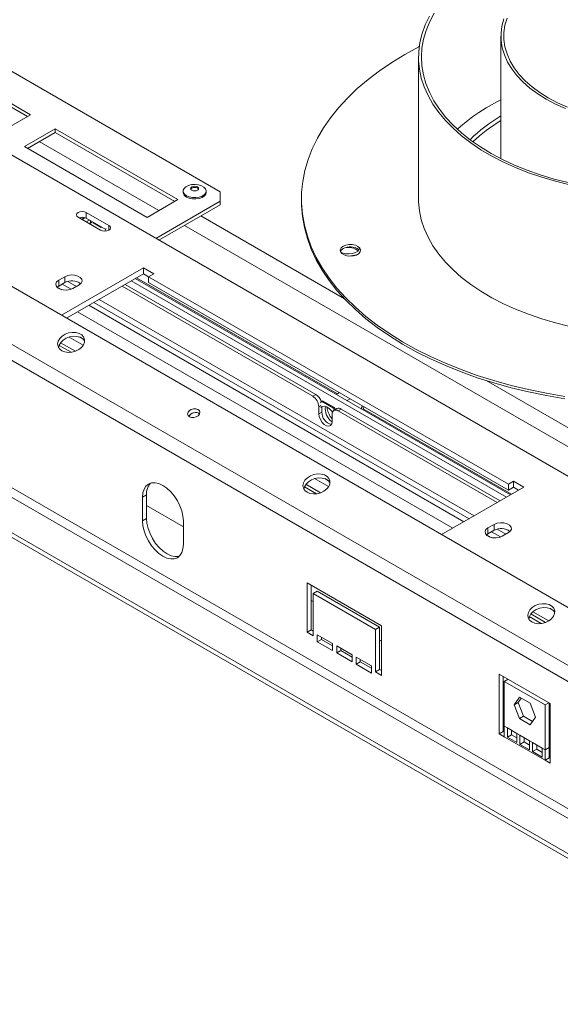
# Model space of a CAD drawing. Units: millimetres. Extents: x 100 to 5471, y 56 to 4107.
# Drawn here: x 4478 to 4745, y 1071 to 1558 of the extents above; entities that cross this region are included whole.
import ezdxf

# ---------------------------------------------------------------- set-up
doc = ezdxf.new("R2010")
doc.units = ezdxf.units.MM
doc.header["$LTSCALE"] = 20

msp = doc.modelspace()

# ---------------------------------------------------------------- linework, layer by layer
at = {"color": 7, "linetype": 'Continuous', "lineweight": 15}
for p, q in [((4577.033819, 1472.9780305), (4312.3738524, 1625.7629772)), ((4981.5642788, 1104.5524181), (4121.9244634, 1600.8119203)), ((4978.5694555, 1098.3165842), (4118.9296401, 1594.5760865)), ((4180.329985, 1595.6644445), (4962.1880545, 1144.3073884)), ((4715.7677396, 1549.9666381), (4715.7677396, 1489.3123869)), ((4675.0534539, 1539.4682563), (4675.0534539, 1469.4790438)), ((4409.3484967, 1528.3776263), (4888.1608028, 1251.9651656)), ((4483.3926782, 1511.0576374), (4458.1388646, 1525.6363537)), ((4481.8772031, 1510.1827723), (4458.1388646, 1523.8866234)), ((4461.3717632, 1498.3452338), (4483.3926782, 1511.0576374)), ((4937.6582775, 1054.272009), (4155.800208, 1505.6290651)), ((4495.5145087, 1504.0598536), (4480.3622205, 1495.3126239)), ((4495.5145087, 1502.3101233), (4481.8776956, 1494.4377587)), ((4556.1236614, 1469.0709346), (4495.5145087, 1504.0598536)), ((4495.5145087, 1502.3101233), (4495.5145087, 1504.0598536)), ((4554.6081863, 1468.1960694), (4495.5145087, 1502.3101233)), ((4922.5059893, 1045.5247792), (4140.6479198, 1496.8818353)), ((4922.5059893, 1043.1918054), (4140.6479198, 1494.5488615)), ((4480.3622205, 1495.3126239), (4540.9713732, 1460.3237048)), ((4558.7283408, 1473.328024), (4558.7283408, 1472.6864562)), ((4570.0854837, 1472.6864562), (4570.0854837, 1473.328024)), ((4577.033819, 1468.3128413), (4577.033819, 1472.9780305)), ((4540.9713732, 1460.3237048), (4556.1236614, 1469.0709346)), ((4545.2144244, 1449.9438958), (4577.033819, 1468.3128413)), ((4546.7298995, 1449.0690306), (4577.033819, 1466.563111)), ((4577.033819, 1466.563111), (4577.033819, 1468.3128413)), ((4617.196311, 1469.4790438), (4617.196311, 1468.312557)), ((4506.8282172, 1460.4408084), (4517.9398952, 1454.0261733)), ((4509.3486712, 1459.7017535), (4509.3486712, 1460.314814)), ((4521.9805054, 1456.3587679), (4510.8688274, 1462.7734031)), ((4510.8688274, 1459.8571859), (4510.8688274, 1462.7734031)), ((4509.3486712, 1459.7017535), (4508.7285539, 1459.3437674)), ((4508.8293229, 1459.2855947), (4510.2748197, 1460.1200623)), ((4509.4494402, 1459.6435809), (4509.3486712, 1459.7017535)), ((4512.3644463, 1458.9937834), (4510.849628, 1458.1192974)), ((4520.4690353, 1454.3151038), (4510.8688274, 1459.8571859)), ((4512.9852204, 1457.6024184), (4512.3651031, 1457.2444323)), ((4512.465872, 1457.1862596), (4513.9806904, 1458.0607456)), ((4512.9852204, 1457.6024184), (4512.9852204, 1458.6354182)), ((4513.0859894, 1457.5442457), (4512.9852204, 1457.6024184)), ((4514.4857666, 1457.7691713), (4514.2479111, 1457.6318602)), ((4514.2479111, 1457.6318602), (4518.2885212, 1455.2992656)), ((4516.0012417, 1456.8943061), (4515.7633862, 1456.756995)), ((4518.2885212, 1455.2992656), (4518.5263768, 1455.4365767)), ((4520.6693309, 1454.7540911), (4520.1179323, 1453.5455925)), ((4520.7083014, 1454.7602219), (4520.6693309, 1454.7540911)), ((4640.5391037, 1441.1679464), (4644.5578435, 1441.7895803)), ((4539.1530986, 1435.3654164), (4498.5796157, 1411.9428433)), ((4539.1530986, 1432.4491993), (4501.1054076, 1410.4847347)), ((4544.2038614, 1432.4496732), (4539.1530986, 1435.3654164)), ((4539.1530986, 1432.4491993), (4539.1530986, 1435.3654164)), ((4541.67848, 1430.9913276), (4539.1530986, 1432.4491993)), ((4541.67848, 1430.9918016), (4544.2038614, 1432.4496732)), ((4497.231768, 1426.3261384), (4496.4521686, 1425.7432267)), ((4500.2622257, 1430.9918016), (4497.231768, 1429.2423556)), ((4497.231768, 1426.3261384), (4497.231768, 1429.2423556)), ((4500.2622257, 1428.0755844), (4497.231768, 1426.3261384)), ((4500.2622257, 1428.0755844), (4500.2622257, 1430.9918016)), ((4504.3028358, 1425.160315), (4507.3332935, 1426.909761)), ((4622.7432217, 1371.9462945), (4528.5454297, 1426.3255223)), ((4624.2584505, 1372.8210174), (4530.0606585, 1427.2002453)), ((4533.0916087, 1428.9499756), (4718.4541901, 1321.942435)), ((4535.1119138, 1430.1162729), (4720.4744952, 1323.1087323)), ((4719.4653278, 1328.3576389), (4541.67848, 1430.9918016)), ((4541.67848, 1428.0755844), (4541.67848, 1430.9918016)), ((4719.4653278, 1325.4414217), (4541.67848, 1428.0755844)), ((4503.3507403, 1393.63554), (4497.4612, 1397.0354993)), ((4505.473543, 1394.1595181), (4498.1903847, 1398.3639959)), ((4509.3679343, 1397.1605248), (4502.460394, 1401.148163)), ((4509.322565, 1400.1024592), (4507.5736798, 1401.1120691)), ((4622.7432217, 1371.9462945), (4624.2584505, 1372.8210174)), ((4634.4345046, 1372.7785617), (4635.9503081, 1373.6536164)), ((4627.1507684, 1369.4016823), (4626.5939443, 1368.6094215)), ((4627.1507684, 1369.4016823), (4627.6558447, 1369.6932567)), ((4632.9828869, 1366.034872), (4627.1507684, 1369.4016823)), ((4633.4879631, 1366.3264463), (4627.6558447, 1369.6932567)), ((4639.7417324, 1369.7147643), (4641.2575359, 1370.589819)), ((4625.7736793, 1366.6973879), (4625.7736793, 1363.1979273)), ((4627.2889081, 1364.0726502), (4625.7736793, 1363.1979273)), ((4627.2889081, 1366.5873698), (4627.2889081, 1364.0726502)), ((4632.9828869, 1366.034872), (4633.4879631, 1366.3264463)), ((4633.3971721, 1364.9670948), (4632.9828869, 1366.034872)), ((4634.7426743, 1365.7438367), (4633.2274455, 1364.8691137)), ((4633.9022484, 1365.2586691), (4633.4879631, 1366.3264463)), ((4636.8853573, 1365.5316593), (4635.3701285, 1364.6569363)), ((4713.9080111, 1319.3179818), (4635.3701285, 1364.6569363)), ((4715.4232399, 1320.1927047), (4636.8853573, 1365.5316593)), ((4632.3396709, 1359.407461), (4632.3396709, 1362.9069217)), ((4630.5862396, 1327.1826867), (4623.6786993, 1331.1703248)), ((4630.5408704, 1330.124621), (4628.7919851, 1331.134231)), ((4721.9907092, 1329.8155106), (4719.4653278, 1328.3576389)), ((4727.0414719, 1326.8997673), (4721.9907092, 1329.8155106)), ((4721.9907092, 1326.8992934), (4721.9907092, 1329.8155106)), ((4624.5690457, 1323.6577019), (4618.6795054, 1327.0576611)), ((4626.6918484, 1324.1816799), (4619.4086901, 1328.3861577)), ((4686.467989, 1303.4771942), (4727.0414719, 1326.8997673)), ((4719.4653278, 1328.3576389), (4719.4653278, 1325.4414217)), ((4721.9907092, 1326.8992934), (4719.4653278, 1325.4414217)), ((4724.5156801, 1325.4416587), (4721.9907092, 1326.8992934)), ((4540.6683274, 1323.1092243), (4538.6480224, 1321.942927)), ((4538.6480224, 1321.942927), (4538.6480224, 1310.2780583)), ((4540.6683274, 1323.1092243), (4540.6683274, 1311.4443556)), ((4558.8510732, 1307.3554724), (4540.6683274, 1317.8521481)), ((4540.6683274, 1311.4443556), (4538.6480224, 1310.2780583)), ((4558.8510732, 1298.6150853), (4558.8510732, 1310.279954)), ((4712.39426, 1308.5305848), (4709.3638024, 1306.7811388)), ((4709.3638024, 1303.8649216), (4709.3638024, 1306.7811388)), ((4712.39426, 1305.6143676), (4709.3638024, 1303.8649216)), ((4712.39426, 1305.6143676), (4712.39426, 1308.5305848)), ((4709.3638024, 1303.8649216), (4708.584203, 1303.28201)), ((4716.4348702, 1302.6990983), (4719.4653278, 1304.4485442)), ((4656.8358701, 1258.3804823), (4619.9653022, 1279.6654081)), ((4619.9653022, 1279.6654081), (4619.9653022, 1255.1691838)), ((4621.9856073, 1278.4991108), (4621.9856073, 1256.3354811)), ((4625.0160649, 1275.5827988), (4622.9957598, 1274.4165015)), ((4625.0160649, 1275.5827988), (4655.8257175, 1257.796765)), ((4622.9957598, 1270.325533), (4621.9856073, 1270.9086817)), ((4622.9957598, 1253.4197378), (4622.9957598, 1274.4165015)), ((4622.9957598, 1274.4165015), (4653.8054124, 1256.6304677)), ((4735.6858256, 1259.5113502), (4729.7962853, 1262.9113095)), ((4737.8086283, 1260.0353283), (4730.52547, 1264.2398061)), ((4621.9856073, 1256.3354811), (4619.9653022, 1255.1691838)), ((4621.9856073, 1256.3354811), (4622.9957598, 1255.7523324)), ((4655.8257175, 1257.796765), (4653.8054124, 1256.6304677)), ((4653.8054124, 1256.6304677), (4653.8054124, 1235.6337039)), ((4655.8257175, 1257.796765), (4655.8257175, 1236.8000012)), ((4656.8358701, 1233.884258), (4656.8358701, 1258.3804823)), ((4619.9653022, 1255.1691838), (4622.9957598, 1253.4197378)), ((4632.592209, 1249.6295559), (4625.0160649, 1254.0031708)), ((4625.0160649, 1254.0031708), (4625.0160649, 1250.5037102)), ((4627.03637, 1251.6700075), (4625.0160649, 1250.5037102)), ((4627.03637, 1252.8368735), (4627.03637, 1251.6700075)), ((4627.03637, 1251.6700075), (4632.592209, 1248.4626899)), ((4656.8358701, 1250.7900532), (4655.8257175, 1251.3732019)), ((4625.0160649, 1250.5037102), (4632.592209, 1246.1300953)), ((4632.592209, 1246.1300953), (4632.592209, 1249.6295559)), ((4642.1886582, 1244.0896437), (4634.6125141, 1248.4632586)), ((4634.6125141, 1248.4632586), (4634.6125141, 1244.963798)), ((4636.6328192, 1247.2969613), (4636.6328192, 1246.1300953)), ((4636.6328192, 1246.1300953), (4634.6125141, 1244.963798)), ((4634.6125141, 1244.963798), (4642.1886582, 1240.5901831)), ((4636.6328192, 1246.1300953), (4642.1886582, 1242.9227777)), ((4642.1886582, 1240.5901831), (4642.1886582, 1244.0896437)), ((4651.7851073, 1238.5497316), (4644.2089633, 1242.9233464)), ((4644.2089633, 1242.9233464), (4644.2089633, 1239.4238858)), ((4646.2292684, 1241.7570491), (4646.2292684, 1240.5901831)), ((4646.2292684, 1240.5901831), (4644.2089633, 1239.4238858)), ((4644.2089633, 1239.4238858), (4651.7851073, 1235.0502709)), ((4646.2292684, 1240.5901831), (4651.7851073, 1237.3828655)), ((4651.7851073, 1235.0502709), (4651.7851073, 1238.5497316)), ((4655.8257175, 1236.8000012), (4653.8054124, 1235.6337039)), ((4655.8257175, 1236.8000012), (4656.8358701, 1236.2168526)), ((4653.8054124, 1235.6337039), (4656.8358701, 1233.884258)), ((4740.173455, 1219.9292299), (4714.9196414, 1234.5079462)), ((4714.9196414, 1234.5079462), (4714.9196414, 1205.019158)), ((4716.9399465, 1233.3416489), (4716.9399465, 1206.1854553)), ((4717.4450227, 1230.9319714), (4719.2795527, 1231.991023)), ((4717.4450227, 1230.9319714), (4717.4450227, 1208.7687208)), ((4737.6480736, 1219.2689984), (4717.4450227, 1230.9319714)), ((4722.2393204, 1219.3573064), (4724.8929343, 1223.132923)), ((4724.2596255, 1220.5236037), (4725.7470053, 1222.6398783)), ((4724.8929343, 1223.132923), (4730.2001621, 1220.0691256)), ((4722.2393204, 1219.3573064), (4724.2596255, 1220.5236037)), ((4724.8929343, 1212.5178924), (4722.2393204, 1219.3573064)), ((4726.9132394, 1213.6841897), (4724.2596255, 1220.5236037)), ((4730.2001621, 1220.0691256), (4732.853776, 1213.2297116)), ((4737.6480736, 1219.2689984), (4739.4826036, 1220.32805)), ((4737.6480736, 1197.1057478), (4737.6480736, 1219.2689984)), ((4739.6683787, 1198.2720451), (4739.6683787, 1220.2208043)), ((4740.173455, 1190.4404417), (4740.173455, 1219.9292299)), ((4717.4450227, 1215.8011341), (4716.9399465, 1216.0927085)), ((4724.8929343, 1212.5178924), (4726.9132394, 1213.6841897)), ((4730.2001621, 1209.454095), (4724.8929343, 1212.5178924)), ((4731.3663962, 1211.113437), (4726.9132394, 1213.6841897)), ((4732.853776, 1213.2297116), (4730.2001621, 1209.454095)), ((4718.9602516, 1207.8939978), (4717.4450227, 1208.7687208)), ((4717.4450227, 1208.7687208), (4717.4450227, 1203.5612864)), ((4723.6742968, 1205.1726374), (4718.9602516, 1207.8939978)), ((4718.9602516, 1207.8939978), (4718.9602516, 1203.3864556)), ((4716.9399465, 1206.1854553), (4714.9196414, 1205.019158)), ((4714.9196414, 1205.019158), (4717.4450227, 1203.5612864)), ((4716.9399465, 1206.1854553), (4717.4450227, 1205.893881)), ((4737.6480736, 1191.8983134), (4717.4450227, 1203.5612864)), ((4720.9805566, 1204.5527529), (4718.9602516, 1203.3864556)), ((4718.9602516, 1203.3864556), (4723.6742968, 1200.6650952)), ((4720.9805566, 1206.7277005), (4720.9805566, 1204.5527529)), ((4720.9805566, 1204.5527529), (4723.6742968, 1202.9976898)), ((4725.1895256, 1204.2979145), (4723.6742968, 1205.1726374)), ((4723.6742968, 1200.6650952), (4723.6742968, 1205.1726374)), ((4729.9035708, 1201.5765541), (4725.1895256, 1204.2979145)), ((4725.1895256, 1204.2979145), (4725.1895256, 1199.7903722)), ((4727.2098307, 1203.1316172), (4727.2098307, 1200.9566695)), ((4740.173455, 1202.6802895), (4739.6683787, 1202.9718638)), ((4727.2098307, 1200.9566695), (4725.1895256, 1199.7903722)), ((4725.1895256, 1199.7903722), (4729.9035708, 1197.0690118)), ((4727.2098307, 1200.9566695), (4729.9035708, 1199.4016064)), ((4731.4187996, 1200.7018311), (4729.9035708, 1201.5765541)), ((4729.9035708, 1197.0690118), (4729.9035708, 1201.5765541)), ((4736.1328448, 1197.9804707), (4731.4187996, 1200.7018311)), ((4731.4187996, 1200.7018311), (4731.4187996, 1196.1942889)), ((4733.4391047, 1199.5355338), (4733.4391047, 1197.3605862)), ((4737.6480736, 1197.1057478), (4736.1328448, 1197.9804707)), ((4736.1328448, 1193.4729285), (4736.1328448, 1197.9804707)), ((4739.6683787, 1198.2720451), (4737.6480736, 1197.1057478)), ((4739.6683787, 1193.0646107), (4739.6683787, 1198.2720451)), ((4733.4391047, 1197.3605862), (4731.4187996, 1196.1942889)), ((4731.4187996, 1196.1942889), (4736.1328448, 1193.4729285)), ((4733.4391047, 1197.3605862), (4736.1328448, 1195.8055231)), ((4737.6480736, 1191.8983134), (4737.6480736, 1197.1057478)), ((4739.6683787, 1193.0646107), (4737.6480736, 1191.8983134)), ((4739.6683787, 1193.0646107), (4740.173455, 1192.7730364)), ((4737.6480736, 1191.8983134), (4740.173455, 1190.4404417))]:
    msp.add_line(p, q, dxfattribs=at)
at = {"color": 8, "linetype": 'Continuous', "lineweight": 15}
for p, q in [((4920.9907605, 1068.5595301), (4174.1861002, 1499.6806837)), ((4487.6346621, 1497.7611847), (4546.7283397, 1463.6471308)), ((4567.4373699, 1461.0231988), (4638.5106764, 1419.9934523)), ((4521.9805054, 1454.0261733), (4521.9805054, 1456.3587679)), ((4559.3554928, 1456.3576305), (4769.972052, 1334.7712788)), ((4503.4587881, 1424.7687746), (4498.9964153, 1427.3448476)), ((4506.0672779, 1426.1789058), (4501.7540583, 1428.6688744)), ((4535.6110792, 1430.4044349), (4634.93367, 1373.0667237)), ((4498.7841362, 1424.5516505), (4496.5538467, 1425.8391692)), ((4697.4909799, 1309.8406314), (4512.1283984, 1416.8481719)), ((4700.0163612, 1311.298503), (4514.6537798, 1418.3060435)), ((4702.5419478, 1312.7564931), (4517.1793664, 1419.7640336)), ((4691.9346893, 1306.6330531), (4506.5721079, 1413.6405937)), ((4708.4960977, 1379.5917286), (4778.0539291, 1339.4368472)), ((4626.7838319, 1367.2805365), (4625.7736793, 1366.6973879)), ((4647.7367162, 1365.6756825), (4720.9736606, 1323.3968944)), ((4715.5908225, 1302.3075579), (4711.1284497, 1304.8836309)), ((4718.1993123, 1303.717689), (4713.8860927, 1306.2076577)), ((4710.9161705, 1302.0904338), (4708.685881, 1303.3779525)), ((4731.6064195, 1265.3655175), (4739.4473962, 1260.839018))]:
    msp.add_line(p, q, dxfattribs=at)
at = {"color": 7, "linetype": 'Continuous', "lineweight": 15, "flags": 128}
for points in [[(4680.4429449, 1559.7444065), (4678.3850549, 1555.4815864), (4676.8145222, 1551.1501947), (4675.7380721, 1546.7687792), (4675.160314, 1542.3561017), (4675.083722, 1537.931058), (4675.5086241, 1533.5125968), (4676.4332008, 1529.1196387), (4677.8534929, 1524.7709949), (4679.7634185, 1520.4852871), (4682.154799, 1516.2808673), (4685.0173942, 1512.1757394), (4688.3389459, 1508.1874823), (4692.1052309, 1504.3331742), (4696.3001212, 1500.62932), (4700.9056536, 1497.09178), (4705.9021068, 1493.7357027), (4711.2680849, 1490.5754591), (4716.9806101, 1487.624582), (4723.0152205, 1484.8957075), (4729.346075, 1482.400521), (4735.9460638, 1480.1497073), (4742.7869248, 1478.1529048), (4749.8393644, 1476.418664)], [(4682.8297129, 1561.2889921), (4680.5706897, 1557.0685892), (4678.7997769, 1552.7712244), (4677.5247182, 1548.4156892), (4676.7510893, 1544.0210292), (4676.482273, 1539.606461), (4676.7194447, 1535.1912885), (4677.4615673, 1530.794818), (4678.7053958, 1526.4362743), (4680.4454912, 1522.1347162), (4682.6742445, 1517.9089532), (4685.38191, 1513.7774636), (4688.5566476, 1509.7583132), (4692.1845751, 1505.8690769), (4696.2498285, 1502.1267613), (4700.7346314, 1498.5477305), (4705.619373, 1495.1476347), (4710.8826935, 1491.9413418), (4716.5015778, 1488.9428719), (4722.4514559, 1486.1653367), (4728.7063105, 1483.6208816), (4735.2387907, 1481.3206329), (4742.0203316, 1479.2746489), (4749.0212794, 1477.4918763)], [(4717.1985153, 1558.4638969), (4716.2483064, 1554.9066536), (4715.803519, 1551.3165353), (4715.867113, 1547.7174337), (4716.4386652, 1544.1333002), (4717.514372, 1540.5879865), (4719.0870748, 1537.1050863), (4721.1463075, 1533.7077775), (4723.6783663, 1530.4186688), (4726.6664007, 1527.2596486), (4730.0905258, 1524.2517396), (4733.9279547, 1521.4149591), (4738.1531499, 1518.7681853)], [(4718.7925476, 1558.8517603), (4717.7722676, 1555.3221058), (4717.2603792, 1551.7558681), (4717.2603792, 1548.1774082), (4717.7722676, 1544.6111704), (4718.7925476, 1541.081516), (4720.3142499, 1537.6125559), (4722.3269794, 1534.2279868), (4724.8169874, 1530.9509286), (4727.7672645, 1527.803767), (4731.1576572, 1524.8080002), (4734.9650059, 1521.9840925), (4739.1633024, 1519.3513339)], [(4747.3462613, 1371.8278402), (4738.3244615, 1373.359645), (4729.4582237, 1375.169007), (4720.7731503, 1377.2507016), (4712.2943206, 1379.5987176), (4704.0462183, 1382.2062746), (4696.0526608, 1385.0658432), (4688.3367306, 1388.1691658), (4680.9207086, 1391.5072814), (4673.8260093, 1395.0705505), (4667.0731196, 1398.8486838), (4660.6815395, 1402.8307715), (4654.6697254, 1407.0053148), (4649.0550372, 1411.3602591), (4643.853688, 1415.883029), (4639.0806975, 1420.5605643), (4634.7498483, 1425.3793581), (4630.8736463, 1430.3254955), (4627.4632844, 1435.3846938), (4624.5286106, 1440.5423441), (4622.0780991, 1445.7835528), (4620.1188261, 1451.0931853), (4618.6564492, 1456.4559094), (4617.6951913, 1461.8562395), (4617.2378281, 1467.2785814), (4617.2856803, 1472.7072775), (4617.8386097, 1478.1266516), (4618.8950197, 1483.5210546), (4620.4518597, 1488.8749095), (4622.5046341, 1494.1727563), (4625.0474154, 1499.3992968), (4628.0728609, 1504.5394386), (4631.5722342, 1509.578339), (4635.5354305, 1514.5014475), (4639.9510054, 1519.2945479), (4644.8062085, 1523.9437996), (4650.0870197, 1528.4357771), (4655.7781899, 1532.7575095), (4661.8632853, 1536.896517), (4668.3247342, 1540.8408478), (4675.1438784, 1544.5791121), (4675.4065997, 1544.7153001)], [(4738.1531499, 1518.7681853), (4742.7379934, 1516.329032), (4747.6519739, 1514.1137315)], [(4739.1633024, 1519.3513339), (4743.7238682, 1516.927709), (4748.6155499, 1514.7297733)], [(4708.5351789, 1514.4616851), (4714.0014604, 1517.5527327), (4715.7677396, 1518.4684263)], [(4560.3915559, 1471.0100081), (4559.3863998, 1471.7962382), (4558.8273383, 1472.7185742), (4558.7640465, 1473.6950625), (4559.202148, 1474.6389378), (4560.1027157, 1475.4663327), (4561.3857301, 1476.1037294), (4562.9371898, 1476.4944926), (4564.6192408, 1476.6039011), (4566.2824255, 1476.4222335), (4567.7789626, 1475.9656319), (4568.9758782, 1475.2746672), (4569.7668212, 1474.4107347), (4570.0815127, 1473.4505986), (4569.891991, 1472.4795713), (4569.2150961, 1471.5839326), (4568.1109729, 1470.8432642), (4566.6777277, 1470.3233775), (4565.0427105, 1470.0704669), (4563.3511999, 1470.1070045), (4561.753494, 1470.4297439), (4560.3915559, 1471.0100081)], [(4562.9926987, 1473.7364271), (4562.5591532, 1474.1109983), (4562.4069122, 1474.5528352), (4562.5591532, 1474.9946721), (4562.9926987, 1475.3692433), (4563.6415454, 1475.6195238), (4564.4069122, 1475.7074106), (4565.1722791, 1475.6195238), (4565.8211258, 1475.3692433), (4566.2546713, 1474.9946721), (4566.4069122, 1474.5528352), (4566.2546713, 1474.1109983), (4565.8211258, 1473.7364271), (4565.1722791, 1473.4861466), (4564.4069122, 1473.3982598), (4563.6415454, 1473.4861466), (4562.9926987, 1473.7364271)], [(4562.4717598, 1474.2612135), (4562.5591532, 1474.4114286), (4562.9926987, 1474.7859999), (4563.6415454, 1475.0362804), (4564.4069122, 1475.1241672), (4565.1722791, 1475.0362804), (4565.8211258, 1474.7859999), (4566.2546713, 1474.4114286), (4566.3420647, 1474.2612135)], [(4570.0854837, 1472.6864562), (4569.891991, 1471.8380035), (4569.2150961, 1470.9423649), (4568.1109729, 1470.2016964), (4566.6777277, 1469.6818098), (4565.0427105, 1469.4288991), (4563.3511999, 1469.4654367), (4561.753494, 1469.7881761), (4560.3915559, 1470.3684403)], [(4747.3462613, 1370.6613533), (4738.3244615, 1372.1931581), (4729.4582237, 1374.0025202), (4720.7731503, 1376.0842148), (4712.2943206, 1378.4322307), (4704.0462183, 1381.0397877), (4696.0526608, 1383.8993563), (4688.3367306, 1387.002679), (4680.9207086, 1390.3407945), (4673.8260093, 1393.9040636), (4667.0731196, 1397.682197), (4660.6815395, 1401.6642847), (4654.6697254, 1405.8388279), (4649.0550372, 1410.1937722), (4643.853688, 1414.7165421), (4639.0806975, 1419.3940774), (4634.7498483, 1424.2128712), (4630.8736463, 1429.1590086), (4627.4632844, 1434.218207), (4624.5286106, 1439.3758572), (4622.0780991, 1444.6170659), (4620.1188261, 1449.9266984), (4618.6564492, 1455.2894225), (4617.6951913, 1460.6897526), (4617.2378281, 1466.1120946), (4617.196311, 1468.312557)], [(4675.0534539, 1469.4790438), (4675.083722, 1467.9418456), (4675.5086241, 1463.5233844), (4676.4332008, 1459.1304263), (4677.8534929, 1454.7817825), (4679.7634185, 1450.4960747), (4682.154799, 1446.2916548), (4685.0173942, 1442.186527), (4688.3389459, 1438.1982698), (4692.1052309, 1434.3439618), (4696.3001212, 1430.6401075), (4700.9056536, 1427.1025676), (4705.9021068, 1423.7464902), (4711.2680849, 1420.5862467), (4716.9806101, 1417.6353696), (4723.0152205, 1414.906495), (4729.346075, 1412.4113086), (4735.9460638, 1410.1604949), (4742.7869248, 1408.1636923), (4749.8393644, 1406.4294515)], [(4510.8688274, 1462.7734031), (4509.9419035, 1463.1309466), (4508.8485223, 1463.2564992), (4507.7551411, 1463.1309466), (4506.8282172, 1462.7734031), (4506.2088665, 1462.2383013), (4505.9913794, 1461.6071057), (4506.2088665, 1460.9759102), (4506.8282172, 1460.4408084)], [(4517.9398952, 1454.0261733), (4518.866819, 1453.6686297), (4519.9602003, 1453.5430771), (4521.0535815, 1453.6686297), (4521.9805054, 1454.0261733), (4522.5998561, 1454.561275), (4522.8173431, 1455.1924706), (4522.5998561, 1455.8236661), (4521.9805054, 1456.3587679)], [(4637.7567119, 1446.0081833), (4639.0741762, 1446.5777489), (4640.6406127, 1446.8695018), (4642.2862738, 1446.8518259), (4643.8328266, 1446.5266368), (4645.1126779, 1445.9291738), (4645.9871362, 1445.1241812), (4646.3614403, 1444.1988925), (4646.1950285, 1443.253577), (4645.5059341, 1442.3906744), (4644.3688312, 1441.7036936), (4642.9069425, 1441.2670795), (4641.2786864, 1441.1281461), (4639.6605097, 1441.301949), (4638.2277669, 1441.769654), (4637.1357179, 1442.4805779), (4636.5027033, 1443.3576811), (4636.3973199, 1444.3059159), (4636.8309876, 1445.2225263), (4637.7567119, 1446.0081833)], [(4636.4748369, 1443.4308418), (4636.8309876, 1444.0560394), (4637.7567119, 1444.8416965)], [(4636.6703822, 1443.0314033), (4637.3735494, 1442.7191755), (4638.9659751, 1442.3098822), (4640.6995529, 1442.2046967), (4642.4045883, 1442.4139153), (4643.9141805, 1442.9170582), (4645.0805601, 1443.6648742), (4645.7895537, 1444.584162), (4645.8300617, 1444.676933)], [(4507.3332935, 1426.909761), (4508.3292985, 1427.7309196), (4508.7787331, 1428.6992116), (4508.6273887, 1429.6978465), (4507.8935198, 1430.6063744), (4506.6656418, 1431.3152133), (4505.0918548, 1431.7388668), (4503.3619809, 1431.8262361), (4501.6846683, 1431.566783), (4500.2622257, 1430.9918016)], [(4497.231768, 1429.2423556), (4496.235763, 1428.421197), (4495.7863284, 1427.452905), (4495.9376728, 1426.45427), (4496.6715417, 1425.5457422), (4497.8994198, 1424.8369033), (4499.4732067, 1424.4132498), (4501.2030806, 1424.3258805), (4502.8803932, 1424.5853336), (4504.3028358, 1425.160315)], [(4498.7333862, 1394.4084258), (4500.1998, 1393.8134972), (4501.9011933, 1393.5674849), (4503.7113815, 1393.6886346), (4505.4961111, 1394.1679611), (4507.1230171, 1394.9699149), (4508.4714392, 1396.0350189), (4509.441371, 1397.284279), (4509.9608773, 1398.6250436), (4509.9914286, 1399.957874), (4509.530759, 1401.1839205), (4508.6130344, 1402.2122527), (4507.306318, 1402.966604), (4505.7075232, 1403.3910275), (4503.9352252, 1403.4540458), (4502.1208673, 1403.150985), (4500.399012, 1402.5043218), (4498.8973615, 1401.5620162), (4497.7272864, 1400.3939548), (4496.9755658, 1399.0867672), (4496.6979513, 1397.7374016), (4496.9150323, 1396.4459344), (4497.610709, 1395.3081476), (4498.7333862, 1394.4084258)], [(4510.0371506, 1399.259028), (4509.1359278, 1400.2606331), (4507.8292115, 1401.0149843), (4506.2304167, 1401.4394079), (4504.4581187, 1401.5024262), (4502.6437607, 1401.1993654), (4500.9219054, 1400.5527022), (4499.420255, 1399.6103966), (4498.2501799, 1398.4423351), (4497.4984592, 1397.1351476), (4497.2219734, 1395.8254839)], [(4561.8794432, 1361.6689939), (4562.8702532, 1361.3307927), (4564.0295961, 1361.327271), (4565.1809726, 1361.658965), (4566.1490959, 1362.2753771), (4566.7865781, 1363.0826643), (4566.9963683, 1363.9579244), (4566.7465278, 1364.767907), (4566.0750927, 1365.3892995), (4565.0842827, 1365.7275007), (4563.9249397, 1365.7310224), (4562.7735633, 1365.3993285), (4561.80544, 1364.7829163), (4561.1679578, 1363.9756291), (4560.9581676, 1363.100369), (4561.208008, 1362.2903864), (4561.8794432, 1361.6689939)], [(4625.7736793, 1363.1979273), (4625.9716682, 1361.7870042), (4626.5417544, 1360.3176662), (4627.4151772, 1358.9671371), (4628.4865889, 1357.8983106), (4629.6267613, 1357.2401031), (4630.698173, 1357.071904), (4631.5715958, 1357.4140006), (4632.141682, 1358.2251311), (4632.3396709, 1359.407461)], [(4632.5291664, 1364.0155751), (4632.0366251, 1364.6885113), (4630.8859155, 1365.8628792), (4629.6550278, 1366.647947), (4628.46445, 1366.966867), (4627.4307241, 1366.7884209), (4626.7838319, 1366.2957955)], [(4558.8510732, 1310.279954), (4558.6569753, 1312.6677074), (4558.0821404, 1315.1878015), (4557.1486592, 1317.7433905), (4555.8924049, 1320.2362647), (4554.3616546, 1322.5706241), (4552.6152342, 1324.6567607), (4550.7202577, 1326.4145055), (4548.7495478, 1327.7763093), (4546.7788379, 1328.6898387), (4544.8838614, 1329.1199873), (4543.137441, 1329.0502247), (4541.6066907, 1328.483232), (4540.3504364, 1327.4407982), (4539.4169552, 1325.9629836), (4538.8421203, 1324.1065797), (4538.6480224, 1321.942927)], [(4619.9516916, 1324.4305877), (4621.4181054, 1323.8356591), (4623.1194987, 1323.5896468), (4624.9296868, 1323.7107964), (4626.7144165, 1324.1901229), (4628.3413225, 1324.9920767), (4629.6897445, 1326.0571807), (4630.6596764, 1327.3064409), (4631.1791827, 1328.6472054), (4631.2097339, 1329.9800359), (4630.7490644, 1331.2060823), (4629.8313397, 1332.2344146), (4628.5246234, 1332.9887658), (4626.9258286, 1333.4131894), (4625.1535306, 1333.4762077), (4623.3391726, 1333.1731469), (4621.6173173, 1332.5264837), (4620.1156669, 1331.5841781), (4618.9455918, 1330.4161166), (4618.1938711, 1329.108929), (4617.9162566, 1327.7595635), (4618.1333377, 1326.4680962), (4618.8290144, 1325.3303095), (4619.9516916, 1324.4305877)], [(4631.2554559, 1329.2811898), (4630.3542331, 1330.2827949), (4629.0475168, 1331.0371462), (4627.448722, 1331.4615697), (4625.676424, 1331.524588), (4623.8620661, 1331.2215272), (4622.1402108, 1330.574864), (4620.6385603, 1329.6325584), (4619.4684852, 1328.464497), (4618.7167646, 1327.1573094), (4618.4402787, 1325.8476458)], [(4538.6480224, 1310.2780583), (4538.8421203, 1307.8903049), (4539.4169552, 1305.3702108), (4540.3504364, 1302.8146218), (4541.6066907, 1300.3217477), (4543.137441, 1297.9873882), (4544.8838614, 1295.9012516), (4546.7788379, 1294.1435068), (4548.7495478, 1292.7817031), (4550.7202577, 1291.8681737), (4552.6152342, 1291.438025), (4554.3616546, 1291.5077876), (4555.8924049, 1292.0747803), (4557.1486592, 1293.1172141), (4558.0821404, 1294.5950288), (4558.6569753, 1296.4514327), (4558.8510732, 1298.6150853)], [(4540.6683274, 1311.4443556), (4540.8624254, 1309.0566022), (4541.4372603, 1306.5365081), (4542.3707414, 1303.9809191), (4543.6269957, 1301.488045), (4545.157746, 1299.1536855), (4546.9041665, 1297.0675489), (4548.799143, 1295.3098041), (4550.7698529, 1293.9480004), (4552.7405627, 1293.034471), (4554.6355393, 1292.6043223), (4556.3819597, 1292.6740849), (4556.8302052, 1292.7819197)], [(4709.3638024, 1306.7811388), (4708.3677974, 1305.9599802), (4707.9183628, 1304.9916882), (4708.0697072, 1303.9930533), (4708.8035761, 1303.0845254), (4710.0314541, 1302.3756865), (4711.6052411, 1301.952033), (4713.335115, 1301.8646638), (4715.0124276, 1302.1241168), (4716.4348702, 1302.6990983)], [(4719.4653278, 1304.4485442), (4720.4613329, 1305.2697029), (4720.9107674, 1306.2379948), (4720.7594231, 1307.2366298), (4720.0255541, 1308.1451576), (4718.7976761, 1308.8539965), (4717.2238892, 1309.2776501), (4715.4940152, 1309.3650193), (4713.8167026, 1309.1055662), (4712.39426, 1308.5305848)], [(4731.0684715, 1260.284236), (4732.5348853, 1259.6893074), (4734.2362786, 1259.4432951), (4736.0464667, 1259.5644448), (4737.8311964, 1260.0437713), (4739.4581024, 1260.8457251), (4740.8065244, 1261.9108291), (4741.7764563, 1263.1600892), (4742.2959626, 1264.5008538), (4742.3265138, 1265.8336842), (4741.8658443, 1267.0597307), (4740.9481196, 1268.0880629), (4739.6414033, 1268.8424142), (4738.0426085, 1269.2668377), (4736.2703105, 1269.329856), (4734.4559525, 1269.0267952), (4732.7340972, 1268.380132), (4731.2324468, 1267.4378264), (4730.0623717, 1266.269765), (4729.310651, 1264.9625774), (4729.0330365, 1263.6132118), (4729.2501176, 1262.3217446), (4729.9457943, 1261.1839578), (4731.0684715, 1260.284236)], [(4742.3722358, 1265.1348382), (4741.471013, 1266.1364433), (4740.1642967, 1266.8907945), (4738.5655019, 1267.3152181), (4736.7932039, 1267.3782364), (4734.978846, 1267.0751756), (4733.2569907, 1266.4285124), (4731.7553402, 1265.4862068), (4730.5852651, 1264.3181453), (4729.8335445, 1263.0109578), (4729.5570586, 1261.7012941)]]:
    msp.add_lwpolyline(points, dxfattribs=at)
at = {"color": 7, "linetype": 'Continuous', "lineweight": 15}
for centre, radius, start, end in [((4753.5826958, 1438.7037249), 88.139363, 120.736741095, 132.303797641), ((4756.0535596, 1442.5434872), 78.978761, 120.669439996, 134.675756295), ((4757.9239624, 1437.6404902), 82.1439039, 120.877192916, 133.013866912), ((4561.5015489, 1472.920579), 2.7830732, 184.825644466, 246.494496491), ((4508.8303798, 1455.8555201), 4.4909462, 63.005717793, 108.599833751), ((4641.3321147, 1438.7454583), 7.0673633, 52.283706121, 120.391336881), ((4640.5069755, 1438.0159307), 7.4820169, 50.784980734, 104.707514457), ((4503.761693, 1422.0485528), 6.9693172, 51.366486965, 120.140679232), ((4620.6825055, 1367.2495907), 6.6202854, 17.620377417, 57.306171839), ((4619.1941817, 1366.3979842), 6.5863063, 2.605478486, 57.39452166), ((4564.8515409, 1360.2660566), 3.6054764, 56.052554861, 153.945173124), ((4633.4199522, 1363.9078667), 6.1332581, 178.460437114, 256.69478853), ((4636.6732011, 1365.6661052), 7.7266663, 171.033088915, 235.865599856), ((4634.1871324, 1363.2066096), 1.8716108, 50.796714764, 189.21403699), ((4635.6299857, 1363.7793107), 2.1556167, 54.382422525, 114.307119046), ((4548.3373677, 1323.7189698), 7.6932417, 137.237402706, 184.545875646), ((4715.8937274, 1299.587336), 6.9693172, 51.366486965, 120.140679232)]:
    msp.add_arc(centre, radius, start, end, dxfattribs=at)
for points, knots in [([(4632.3396709, 1360.8071034), (4632.2657567, 1360.877666), (4631.8521394, 1361.2725286), (4631.1956013, 1362.2476644), (4630.4747092, 1363.6288521), (4630.0466359, 1365.024068), (4629.8805942, 1366.0042239), (4629.9262731, 1366.3894807), (4629.9313115, 1366.4319746)], [0, 0, 0, 0, 0.0501549081, 0.2806626419, 0.5124632308, 0.7435632106, 0.9717149611, 1, 1, 1, 1]), ([(4646.6694847, 1365.715458), (4646.6768948, 1365.7249912), (4646.7488466, 1365.8175577), (4646.8704617, 1366.0139903), (4647.0316499, 1366.3053269), (4647.1687668, 1366.6173783), (4647.2662407, 1366.8796849), (4647.3081363, 1367.0406794), (4647.3208516, 1367.0895414)], [0, 0, 0, 0, 0.02491580467, 0.24192992101, 0.46347905498, 0.68666463458, 0.90490258039, 1, 1, 1, 1]), ([(4647.5301328, 1365.2186164), (4647.6488357, 1365.4533432), (4647.9116593, 1365.9730591), (4648.012918, 1366.5456914), (4648.0684438, 1366.8596974)], [0, 0, 0, 0, 0.4516444943, 1, 1, 1, 1])]:
    msp.add_open_spline(points, degree=3, knots=knots, dxfattribs=at)

doc.saveas('drawing.dxf')
